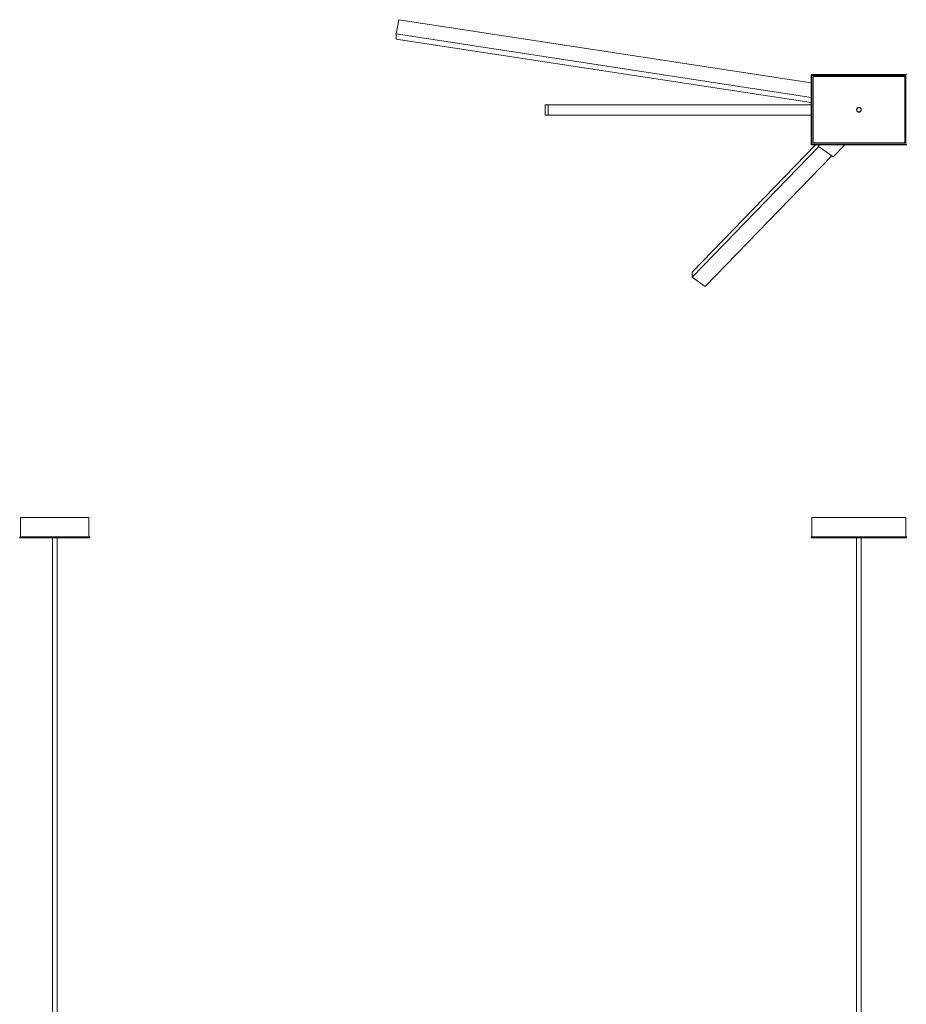
# Model space of a CAD drawing. Units: inches. Extents: x -23 to 247, y -40 to 114.
# Drawn here: x -19 to 51, y 37 to 114 of the extents above; entities that cross this region are included whole.
import ezdxf

# ---------------------------------------------------------------- set-up
doc = ezdxf.new("R2010")
doc.units = ezdxf.units.IN
doc.header["$LTSCALE"] = 0.03937
doc.header["$MEASUREMENT"] = 0

msp = doc.modelspace()

# ---------------------------------------------------------------- linework, layer by layer
at = {"linetype": 'Continuous', "lineweight": 15}
for p, q in [((10.834, 112.897), (11.062, 114.017)), ((11.062, 114.017), (43.399, 109.079)), ((10.834, 112.897), (43.399, 107.924)), ((10.834, 112.492), (10.834, 112.897)), ((10.834, 112.492), (43.399, 107.519)), ((43.399, 104.207), (43.399, 109.707)), ((43.399, 109.707), (50.899, 109.707)), ((43.462, 109.645), (43.462, 104.27)), ((50.837, 109.645), (43.462, 109.645)), ((50.837, 104.27), (50.837, 109.645)), ((50.743, 109.551), (43.556, 109.551)), ((43.556, 109.551), (43.556, 104.363)), ((50.743, 104.363), (50.743, 109.551)), ((22.529, 107.349), (22.529, 106.539)), ((22.757, 107.349), (22.529, 107.349)), ((22.757, 106.539), (22.757, 107.349)), ((22.757, 107.349), (43.399, 107.349)), ((22.529, 106.539), (22.757, 106.539)), ((22.757, 106.539), (43.399, 106.539)), ((46.963, 106.973), (46.962, 106.967)), ((46.962, 106.967), (46.962, 106.96)), ((46.962, 106.96), (46.962, 106.954)), ((46.962, 106.954), (46.962, 106.947)), ((46.962, 106.947), (46.963, 106.941)), ((46.964, 106.986), (46.963, 106.98)), ((46.963, 106.98), (46.963, 106.973)), ((46.963, 106.941), (46.963, 106.935)), ((46.963, 106.935), (46.964, 106.928)), ((46.965, 106.993), (46.964, 106.986)), ((46.964, 106.928), (46.965, 106.922)), ((46.967, 106.999), (46.965, 106.993)), ((46.965, 106.922), (46.967, 106.915)), ((46.968, 107.006), (46.967, 106.999)), ((46.967, 106.915), (46.968, 106.909)), ((46.97, 107.012), (46.968, 107.006)), ((46.968, 106.909), (46.97, 106.903)), ((46.972, 107.018), (46.97, 107.012)), ((46.97, 106.903), (46.972, 106.897)), ((46.974, 107.024), (46.972, 107.018)), ((46.972, 106.897), (46.974, 106.89)), ((46.977, 107.03), (46.974, 107.024)), ((46.974, 106.89), (46.977, 106.884)), ((46.979, 107.036), (46.977, 107.03)), ((46.977, 106.884), (46.979, 106.878)), ((46.982, 107.042), (46.979, 107.036)), ((46.979, 106.878), (46.982, 106.873)), ((46.981, 106.972), (46.98, 106.966)), ((46.98, 106.966), (46.98, 106.96)), ((46.98, 106.96), (46.98, 106.954)), ((46.98, 106.954), (46.98, 106.948)), ((46.98, 106.948), (46.981, 106.943)), ((46.982, 106.984), (46.981, 106.978)), ((46.981, 106.978), (46.981, 106.972)), ((46.981, 106.943), (46.981, 106.937)), ((46.981, 106.937), (46.982, 106.931)), ((46.985, 107.048), (46.982, 107.042)), ((46.983, 106.989), (46.982, 106.984)), ((46.982, 106.931), (46.983, 106.925)), ((46.982, 106.873), (46.985, 106.867)), ((46.984, 106.995), (46.983, 106.989)), ((46.983, 106.925), (46.984, 106.919)), ((46.986, 107.001), (46.984, 106.995)), ((46.984, 106.919), (46.986, 106.914)), ((46.988, 107.053), (46.985, 107.048)), ((46.985, 106.867), (46.988, 106.861)), ((46.987, 107.007), (46.986, 107.001)), ((46.986, 106.914), (46.987, 106.908)), ((46.989, 107.012), (46.987, 107.007)), ((46.987, 106.908), (46.989, 106.902)), ((46.992, 107.059), (46.988, 107.053)), ((46.988, 106.861), (46.992, 106.856)), ((46.991, 107.018), (46.989, 107.012)), ((46.989, 106.902), (46.991, 106.897)), ((46.993, 107.023), (46.991, 107.018)), ((46.991, 106.897), (46.993, 106.891)), ((46.995, 107.064), (46.992, 107.059)), ((46.992, 106.856), (46.995, 106.85)), ((46.996, 107.028), (46.993, 107.023)), ((46.993, 106.891), (46.996, 106.886)), ((46.999, 107.07), (46.995, 107.064)), ((46.995, 106.85), (46.999, 106.845)), ((46.998, 107.034), (46.996, 107.028)), ((46.996, 106.886), (46.998, 106.881)), ((47.001, 107.039), (46.998, 107.034)), ((46.998, 106.881), (47.001, 106.876)), ((47.003, 107.075), (46.999, 107.07)), ((46.999, 106.845), (47.003, 106.84)), ((47.004, 107.044), (47.001, 107.039)), ((47.001, 106.876), (47.004, 106.87)), ((47.007, 107.08), (47.003, 107.075)), ((47.003, 106.84), (47.007, 106.835)), ((47.007, 107.049), (47.004, 107.044)), ((47.004, 106.87), (47.007, 106.865)), ((47.012, 107.085), (47.007, 107.08)), ((47.01, 107.054), (47.007, 107.049)), ((47.007, 106.865), (47.01, 106.861)), ((47.007, 106.835), (47.012, 106.83)), ((47.014, 107.059), (47.01, 107.054)), ((47.01, 106.861), (47.014, 106.856)), ((47.016, 107.089), (47.012, 107.085)), ((47.012, 106.83), (47.016, 106.825)), ((47.017, 107.063), (47.014, 107.059)), ((47.014, 106.856), (47.017, 106.851)), ((47.021, 107.094), (47.016, 107.089)), ((47.016, 106.825), (47.021, 106.821)), ((47.021, 107.068), (47.017, 107.063)), ((47.017, 106.851), (47.021, 106.847)), ((47.026, 107.098), (47.021, 107.094)), ((47.025, 107.072), (47.021, 107.068)), ((47.021, 106.847), (47.025, 106.842)), ((47.021, 106.821), (47.026, 106.816)), ((47.029, 107.077), (47.025, 107.072)), ((47.025, 106.842), (47.029, 106.838)), ((47.031, 107.102), (47.026, 107.098)), ((47.026, 106.816), (47.031, 106.812)), ((47.033, 107.081), (47.029, 107.077)), ((47.029, 106.838), (47.033, 106.834)), ((47.036, 107.106), (47.031, 107.102)), ((47.031, 106.812), (47.036, 106.808)), ((47.038, 107.085), (47.033, 107.081)), ((47.033, 106.834), (47.038, 106.83)), ((47.041, 107.11), (47.036, 107.106)), ((47.036, 106.808), (47.041, 106.804)), ((47.042, 107.088), (47.038, 107.085)), ((47.038, 106.83), (47.042, 106.826)), ((47.046, 107.114), (47.041, 107.11)), ((47.041, 106.804), (47.046, 106.801)), ((47.047, 107.092), (47.042, 107.088)), ((47.042, 106.826), (47.047, 106.822)), ((47.052, 107.117), (47.046, 107.114)), ((47.046, 106.801), (47.052, 106.797)), ((47.052, 107.096), (47.047, 107.092)), ((47.047, 106.822), (47.052, 106.819)), ((47.058, 107.121), (47.052, 107.117)), ((47.056, 107.099), (47.052, 107.096)), ((47.052, 106.819), (47.056, 106.816)), ((47.052, 106.797), (47.058, 106.794)), ((47.061, 107.102), (47.056, 107.099)), ((47.056, 106.816), (47.061, 106.813)), ((47.063, 107.124), (47.058, 107.121)), ((47.058, 106.794), (47.063, 106.791)), ((47.066, 107.105), (47.061, 107.102)), ((47.061, 106.813), (47.066, 106.81)), ((47.069, 107.127), (47.063, 107.124)), ((47.063, 106.791), (47.069, 106.788)), ((47.072, 107.108), (47.066, 107.105)), ((47.066, 106.81), (47.072, 106.807)), ((47.075, 107.129), (47.069, 107.127)), ((47.069, 106.788), (47.075, 106.785)), ((47.077, 107.11), (47.072, 107.108)), ((47.072, 106.807), (47.077, 106.804)), ((47.081, 107.132), (47.075, 107.129)), ((47.075, 106.785), (47.081, 106.783)), ((47.082, 107.113), (47.077, 107.11)), ((47.077, 106.804), (47.082, 106.802)), ((47.087, 107.134), (47.081, 107.132)), ((47.081, 106.783), (47.087, 106.78)), ((47.088, 107.115), (47.082, 107.113)), ((47.082, 106.802), (47.088, 106.799)), ((47.093, 107.136), (47.087, 107.134)), ((47.087, 106.78), (47.093, 106.778)), ((47.093, 107.117), (47.088, 107.115)), ((47.088, 106.799), (47.093, 106.797)), ((47.1, 107.138), (47.093, 107.136)), ((47.099, 107.119), (47.093, 107.117)), ((47.093, 106.797), (47.099, 106.796)), ((47.093, 106.778), (47.1, 106.776)), ((47.104, 107.121), (47.099, 107.119)), ((47.099, 106.796), (47.104, 106.794)), ((47.106, 107.14), (47.1, 107.138)), ((47.1, 106.776), (47.106, 106.775)), ((47.11, 107.122), (47.104, 107.121)), ((47.104, 106.794), (47.11, 106.792)), ((47.112, 107.141), (47.106, 107.14)), ((47.106, 106.775), (47.112, 106.773)), ((47.116, 107.123), (47.11, 107.122)), ((47.11, 106.792), (47.116, 106.791)), ((47.119, 107.142), (47.112, 107.141)), ((47.112, 106.773), (47.119, 106.772)), ((47.122, 107.124), (47.116, 107.123)), ((47.116, 106.791), (47.122, 106.79)), ((47.125, 107.143), (47.119, 107.142)), ((47.119, 106.772), (47.125, 106.771)), ((47.127, 107.125), (47.122, 107.124)), ((47.122, 106.79), (47.127, 106.789)), ((47.132, 107.144), (47.125, 107.143)), ((47.125, 106.771), (47.132, 106.771)), ((47.133, 107.126), (47.127, 107.125)), ((47.127, 106.789), (47.133, 106.789)), ((47.138, 107.144), (47.132, 107.144)), ((47.132, 106.771), (47.138, 106.77)), ((47.139, 107.126), (47.133, 107.126)), ((47.133, 106.789), (47.139, 106.788)), ((47.145, 107.145), (47.138, 107.144)), ((47.138, 106.77), (47.145, 106.77)), ((47.145, 107.127), (47.139, 107.126)), ((47.139, 106.788), (47.145, 106.788)), ((47.151, 107.145), (47.145, 107.145)), ((47.151, 107.127), (47.145, 107.127)), ((47.145, 106.788), (47.151, 106.788)), ((47.145, 106.77), (47.151, 106.77)), ((47.158, 107.145), (47.151, 107.145)), ((47.157, 107.127), (47.151, 107.127)), ((47.151, 106.788), (47.157, 106.788)), ((47.151, 106.77), (47.158, 106.77)), ((47.163, 107.126), (47.157, 107.127)), ((47.157, 106.788), (47.163, 106.788)), ((47.164, 107.144), (47.158, 107.145)), ((47.158, 106.77), (47.164, 106.77)), ((47.169, 107.126), (47.163, 107.126)), ((47.163, 106.788), (47.169, 106.789)), ((47.171, 107.144), (47.164, 107.144)), ((47.164, 106.77), (47.171, 106.771)), ((47.174, 107.125), (47.169, 107.126)), ((47.169, 106.789), (47.174, 106.79)), ((47.177, 107.143), (47.171, 107.144)), ((47.171, 106.771), (47.177, 106.772)), ((47.18, 107.124), (47.174, 107.125)), ((47.174, 106.79), (47.18, 106.791)), ((47.183, 107.142), (47.177, 107.143)), ((47.177, 106.772), (47.183, 106.773)), ((47.186, 107.123), (47.18, 107.124)), ((47.18, 106.791), (47.186, 106.792)), ((47.19, 107.14), (47.183, 107.142)), ((47.183, 106.773), (47.19, 106.774)), ((47.192, 107.121), (47.186, 107.123)), ((47.186, 106.792), (47.192, 106.793)), ((47.196, 107.139), (47.19, 107.14)), ((47.19, 106.774), (47.196, 106.776)), ((47.197, 107.12), (47.192, 107.121)), ((47.192, 106.793), (47.197, 106.795)), ((47.202, 107.137), (47.196, 107.139)), ((47.196, 106.776), (47.202, 106.777)), ((47.203, 107.118), (47.197, 107.12)), ((47.197, 106.795), (47.203, 106.796)), ((47.209, 107.135), (47.202, 107.137)), ((47.202, 106.777), (47.209, 106.779)), ((47.208, 107.116), (47.203, 107.118)), ((47.203, 106.796), (47.208, 106.798)), ((47.214, 107.114), (47.208, 107.116)), ((47.208, 106.798), (47.214, 106.801)), ((47.215, 107.133), (47.209, 107.135)), ((47.209, 106.779), (47.215, 106.781)), ((47.219, 107.112), (47.214, 107.114)), ((47.214, 106.801), (47.219, 106.803)), ((47.221, 107.131), (47.215, 107.133)), ((47.215, 106.781), (47.221, 106.784)), ((47.225, 107.109), (47.219, 107.112)), ((47.219, 106.803), (47.225, 106.805)), ((47.227, 107.128), (47.221, 107.131)), ((47.221, 106.784), (47.227, 106.786)), ((47.23, 107.106), (47.225, 107.109)), ((47.225, 106.805), (47.23, 106.808)), ((47.233, 107.125), (47.227, 107.128)), ((47.227, 106.786), (47.233, 106.789)), ((47.235, 107.103), (47.23, 107.106)), ((47.23, 106.808), (47.235, 106.811)), ((47.238, 107.122), (47.233, 107.125)), ((47.233, 106.789), (47.238, 106.792)), ((47.24, 107.1), (47.235, 107.103)), ((47.235, 106.811), (47.24, 106.814)), ((47.244, 107.119), (47.238, 107.122)), ((47.238, 106.792), (47.244, 106.795)), ((47.245, 107.097), (47.24, 107.1)), ((47.24, 106.814), (47.245, 106.817)), ((47.25, 107.116), (47.244, 107.119)), ((47.244, 106.795), (47.25, 106.799)), ((47.25, 107.094), (47.245, 107.097)), ((47.245, 106.817), (47.25, 106.821)), ((47.255, 107.112), (47.25, 107.116)), ((47.254, 107.09), (47.25, 107.094)), ((47.25, 106.821), (47.254, 106.824)), ((47.25, 106.799), (47.255, 106.802)), ((47.259, 107.087), (47.254, 107.09)), ((47.254, 106.824), (47.259, 106.828)), ((47.26, 107.108), (47.255, 107.112)), ((47.255, 106.802), (47.26, 106.806)), ((47.263, 107.083), (47.259, 107.087)), ((47.259, 106.828), (47.263, 106.832)), ((47.266, 107.104), (47.26, 107.108)), ((47.26, 106.806), (47.266, 106.81)), ((47.268, 107.079), (47.263, 107.083)), ((47.263, 106.832), (47.268, 106.836)), ((47.271, 107.1), (47.266, 107.104)), ((47.266, 106.81), (47.271, 106.814)), ((47.272, 107.074), (47.268, 107.079)), ((47.268, 106.836), (47.272, 106.84)), ((47.276, 107.096), (47.271, 107.1)), ((47.271, 106.814), (47.276, 106.818)), ((47.276, 107.07), (47.272, 107.074)), ((47.272, 106.84), (47.276, 106.844)), ((47.28, 107.092), (47.276, 107.096)), ((47.28, 107.066), (47.276, 107.07)), ((47.276, 106.844), (47.28, 106.849)), ((47.276, 106.818), (47.28, 106.823)), ((47.285, 107.087), (47.28, 107.092)), ((47.283, 107.061), (47.28, 107.066)), ((47.28, 106.849), (47.283, 106.853)), ((47.28, 106.823), (47.285, 106.828)), ((47.287, 107.056), (47.283, 107.061)), ((47.283, 106.853), (47.287, 106.858)), ((47.289, 107.082), (47.285, 107.087)), ((47.285, 106.828), (47.289, 106.832)), ((47.29, 107.052), (47.287, 107.056)), ((47.287, 106.858), (47.29, 106.863)), ((47.294, 107.077), (47.289, 107.082)), ((47.289, 106.832), (47.294, 106.837)), ((47.293, 107.047), (47.29, 107.052)), ((47.29, 106.863), (47.293, 106.868)), ((47.296, 107.042), (47.293, 107.047)), ((47.293, 106.868), (47.296, 106.873)), ((47.298, 107.072), (47.294, 107.077)), ((47.294, 106.837), (47.298, 106.842)), ((47.299, 107.036), (47.296, 107.042)), ((47.296, 106.873), (47.299, 106.878)), ((47.302, 107.067), (47.298, 107.072)), ((47.298, 106.842), (47.302, 106.848)), ((47.302, 107.031), (47.299, 107.036)), ((47.299, 106.878), (47.302, 106.883)), ((47.305, 107.062), (47.302, 107.067)), ((47.304, 107.026), (47.302, 107.031)), ((47.302, 106.883), (47.304, 106.889)), ((47.302, 106.848), (47.305, 106.853)), ((47.307, 107.02), (47.304, 107.026)), ((47.304, 106.889), (47.307, 106.894)), ((47.309, 107.056), (47.305, 107.062)), ((47.305, 106.853), (47.309, 106.858)), ((47.309, 107.015), (47.307, 107.02)), ((47.307, 106.894), (47.309, 106.9)), ((47.312, 107.051), (47.309, 107.056)), ((47.311, 107.009), (47.309, 107.015)), ((47.309, 106.9), (47.311, 106.905)), ((47.309, 106.858), (47.312, 106.864)), ((47.312, 107.004), (47.311, 107.009)), ((47.311, 106.905), (47.312, 106.911)), ((47.315, 107.045), (47.312, 107.051)), ((47.314, 106.998), (47.312, 107.004)), ((47.312, 106.911), (47.314, 106.916)), ((47.312, 106.864), (47.315, 106.87)), ((47.315, 106.992), (47.314, 106.998)), ((47.314, 106.916), (47.315, 106.922)), ((47.318, 107.039), (47.315, 107.045)), ((47.316, 106.987), (47.315, 106.992)), ((47.315, 106.922), (47.316, 106.928)), ((47.315, 106.87), (47.318, 106.875)), ((47.317, 106.981), (47.316, 106.987)), ((47.316, 106.928), (47.317, 106.934)), ((47.318, 106.975), (47.317, 106.981)), ((47.317, 106.934), (47.318, 106.94)), ((47.321, 107.033), (47.318, 107.039)), ((47.318, 106.969), (47.318, 106.975)), ((47.319, 106.963), (47.318, 106.969)), ((47.318, 106.945), (47.319, 106.951)), ((47.318, 106.94), (47.318, 106.945)), ((47.318, 106.875), (47.321, 106.881)), ((47.319, 106.957), (47.319, 106.963)), ((47.319, 106.951), (47.319, 106.957)), ((47.323, 107.027), (47.321, 107.033)), ((47.321, 106.881), (47.323, 106.887)), ((47.326, 107.021), (47.323, 107.027)), ((47.323, 106.887), (47.326, 106.893)), ((47.328, 107.015), (47.326, 107.021)), ((47.326, 106.893), (47.328, 106.9)), ((47.33, 107.009), (47.328, 107.015)), ((47.328, 106.9), (47.33, 106.906)), ((47.331, 107.002), (47.33, 107.009)), ((47.33, 106.906), (47.331, 106.912)), ((47.333, 106.996), (47.331, 107.002)), ((47.331, 106.912), (47.333, 106.918)), ((47.334, 106.99), (47.333, 106.996)), ((47.333, 106.918), (47.334, 106.925)), ((47.335, 106.983), (47.334, 106.99)), ((47.334, 106.925), (47.335, 106.931)), ((47.336, 106.977), (47.335, 106.983)), ((47.335, 106.931), (47.336, 106.938)), ((47.336, 106.97), (47.336, 106.977)), ((47.337, 106.964), (47.336, 106.97)), ((47.336, 106.944), (47.337, 106.951)), ((47.336, 106.938), (47.336, 106.944)), ((47.337, 106.957), (47.337, 106.964)), ((47.337, 106.951), (47.337, 106.957)), ((43.462, 104.27), (50.837, 104.27)), ((43.556, 104.363), (50.743, 104.363)), ((34.079, 94.224), (43.752, 104.207)), ((34.079, 93.819), (44.012, 104.071)), ((50.899, 104.207), (43.399, 104.207)), ((43.961, 104.108), (44.057, 104.207)), ((43.961, 104.108), (43.961, 104.207)), ((45.129, 103.259), (43.961, 104.108)), ((46.047, 104.207), (45.129, 103.259)), ((35.084, 93.088), (45.018, 103.34)), ((34.079, 93.819), (34.079, 94.224)), ((35.084, 93.088), (34.079, 93.819)), ((-18.634, 74.985), (-18.634, 73.485)), ((-18.634, 74.985), (-13.259, 74.985)), ((-13.259, 74.985), (-13.259, 73.485)), ((43.462, 74.985), (43.462, 73.485)), ((43.462, 74.985), (50.837, 74.985)), ((50.837, 74.985), (50.837, 73.485)), ((-13.196, 73.485), (-18.696, 73.485)), ((-18.696, 73.391), (-18.696, 73.485)), ((-13.196, 73.391), (-18.696, 73.391)), ((-16.134, 73.391), (-16.134, 17.312)), ((-15.759, 17.312), (-15.759, 73.391)), ((-13.196, 73.391), (-13.196, 73.485)), ((43.399, 73.391), (43.399, 73.485)), ((50.899, 73.485), (43.399, 73.485)), ((50.899, 73.391), (43.399, 73.391)), ((46.962, 73.391), (46.962, 13.391)), ((47.337, 13.391), (47.337, 73.391))]:
    msp.add_line(p, q, dxfattribs=at)

doc.saveas('drawing.dxf')
